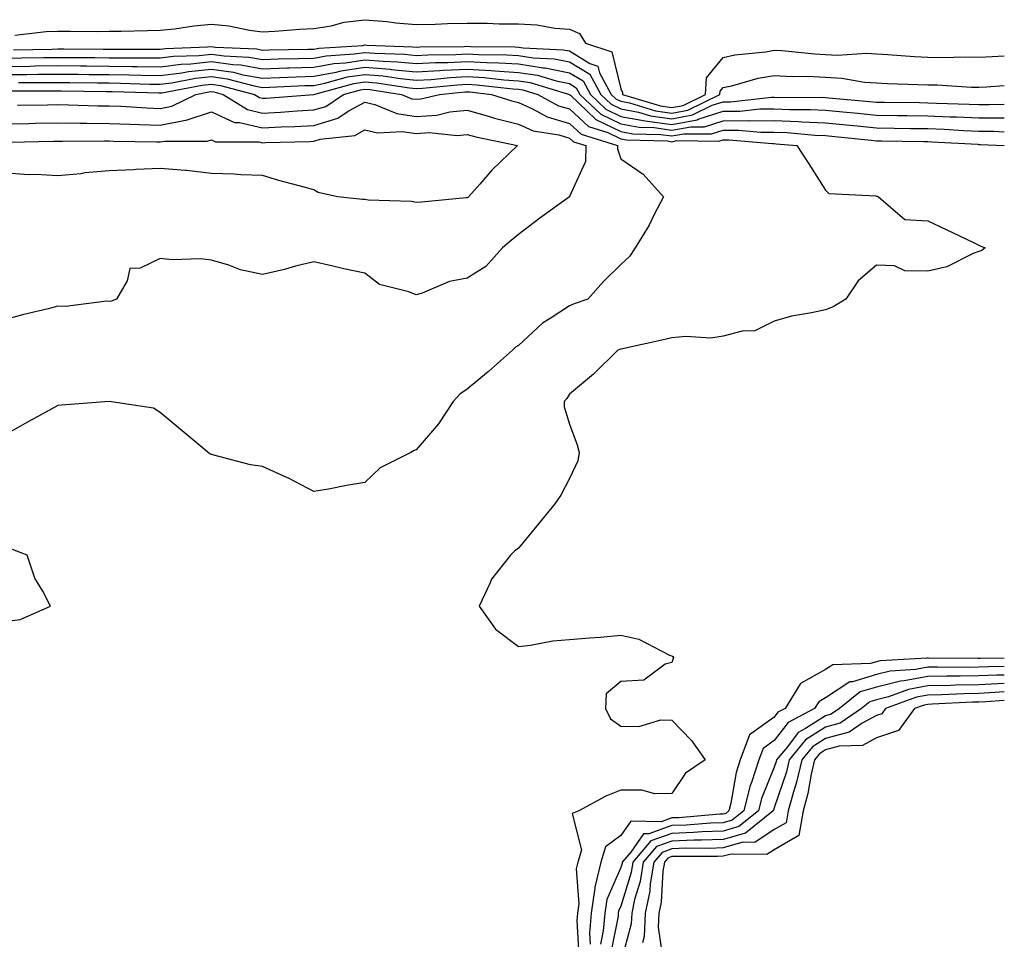
# Model space of a CAD drawing. Units: inches. Extents: x 1013363 to 1016003, y 7213418 to 7216058.
# Drawn here: x 1015811 to 1016003, y 7214217 to 7214397 of the extents above; entities that cross this region are included whole.
import ezdxf

# ---------------------------------------------------------------- set-up
doc = ezdxf.new("R2010")
doc.units = ezdxf.units.IN
doc.header["$MEASUREMENT"] = 0
doc.layers.add('Contour_10137213', color=7, linetype='Continuous', true_color=0xaf6be7)

msp = doc.modelspace()

# ---------------------------------------------------------------- linework, layer by layer
at = {"layer": 'Contour_10137213'}
for points in [[(1015809.64, 7214393.52, 3068), (1015815.78, 7214394.19, 3068), (1015818.05, 7214394.26, 3068), (1015820.44, 7214394.3, 3068), (1015825.74, 7214394.22, 3068), (1015828.05, 7214394.28, 3068), (1015830.43, 7214394.3, 3068), (1015835.54, 7214394.42, 3068), (1015838.05, 7214394.44, 3068), (1015840.84, 7214394.71, 3068), (1015844.62, 7214395.34, 3068), (1015848.05, 7214395.63, 3068), (1015851.45, 7214395.32, 3068), (1015855.51, 7214394.46, 3068), (1015858.05, 7214394.17, 3068), (1015860.41, 7214394.28, 3068), (1015865.33, 7214394.63, 3068), (1015868.05, 7214394.77, 3068), (1015871.46, 7214395.32, 3068), (1015873.96, 7214396.02, 3068), (1015878.05, 7214396.51, 3068), (1015882.32, 7214396.18, 3068), (1015884.06, 7214395.92, 3068), (1015888.05, 7214395.55, 3068), (1015891.77, 7214395.63, 3068), (1015894.21, 7214395.77, 3068), (1015898.05, 7214395.85, 3068), (1015901.95, 7214395.81, 3068), (1015904.26, 7214395.71, 3068), (1015908.05, 7214395.67, 3068), (1015911.66, 7214395.53, 3068), (1015915.13, 7214394.85, 3068), (1015918.05, 7214394.69, 3068), (1015919.97, 7214393.83, 3068), (1015921.17, 7214391.92, 3068), (1015926.33, 7214390.2, 3068), (1015928.05, 7214383.01, 3068), (1015928.41, 7214382.27, 3068), (1015928.37, 7214381.92, 3068), (1015935.79, 7214379.67, 3068), (1015938.05, 7214379.34, 3068), (1015940.21, 7214379.75, 3068), (1015944.59, 7214381.92, 3068), (1015944.81, 7214385.16, 3068), (1015948.05, 7214389.15, 3068), (1015950.34, 7214389.62, 3068), (1015956.39, 7214390.26, 3068), (1015958.05, 7214390.55, 3068), (1015959.5, 7214390.47, 3068), (1015965.94, 7214389.81, 3068), (1015968.05, 7214389.71, 3068), (1015970.38, 7214389.6, 3068), (1015976.09, 7214389.95, 3068), (1015978.05, 7214389.83, 3068), (1015980.26, 7214389.71, 3068), (1015985.45, 7214389.32, 3068), (1015988.05, 7214389.21, 3068), (1015990.82, 7214389.15, 3068), (1015995.37, 7214389.24, 3068), (1015998.05, 7214389.19, 3068), (1016000.64, 7214389.34, 3068), (1016003, 7214389.42, 3068)], [(1015809.36, 7214390.61, 3067), (1015816.91, 7214390.77, 3067), (1015818.05, 7214390.79, 3067), (1015819.19, 7214390.79, 3067), (1015826.89, 7214390.75, 3067), (1015828.05, 7214390.75, 3067), (1015829.24, 7214390.73, 3067), (1015836.9, 7214390.77, 3067), (1015838.05, 7214390.75, 3067), (1015839.09, 7214390.88, 3067), (1015847.31, 7214391.18, 3067), (1015848.05, 7214391.26, 3067), (1015848.82, 7214391.14, 3067), (1015856.91, 7214390.79, 3067), (1015858.05, 7214390.57, 3067), (1015859.35, 7214390.61, 3067), (1015866.87, 7214390.75, 3067), (1015868.05, 7214390.77, 3067), (1015869.02, 7214390.96, 3067), (1015877.63, 7214391.49, 3067), (1015878.05, 7214391.57, 3067), (1015878.44, 7214391.53, 3067), (1015887.34, 7214391.22, 3067), (1015888.05, 7214391.14, 3067), (1015888.79, 7214391.18, 3067), (1015897.41, 7214391.28, 3067), (1015898.05, 7214391.31, 3067), (1015898.69, 7214391.28, 3067), (1015907.32, 7214391.18, 3067), (1015908.05, 7214391.14, 3067), (1015908.98, 7214391, 3067), (1015916.77, 7214390.65, 3067), (1015918.05, 7214390.4, 3067), (1015922.03, 7214387.94, 3067), (1015923.56, 7214387.43, 3067), (1015923.88, 7214386.1, 3067), (1015926.17, 7214381.92, 3067), (1015927.13, 7214381, 3067), (1015928.05, 7214380.57, 3067), (1015929.72, 7214380.24, 3067), (1015934.83, 7214378.7, 3067), (1015938.05, 7214378.23, 3067), (1015941.15, 7214378.83, 3067), (1015947.42, 7214381.92, 3067), (1015947.45, 7214382.53, 3067), (1015948.05, 7214383.25, 3067), (1015949.75, 7214383.62, 3067), (1015954.91, 7214385.06, 3067), (1015958.05, 7214385.63, 3067), (1015961.58, 7214385.44, 3067), (1015964.52, 7214385.46, 3067), (1015968.05, 7214385.28, 3067), (1015971.24, 7214385.1, 3067), (1015975.67, 7214384.3, 3067), (1015978.05, 7214384.15, 3067), (1015980.16, 7214384.03, 3067), (1015986.09, 7214383.87, 3067), (1015988.05, 7214383.8, 3067), (1015989.89, 7214383.76, 3067), (1015996.62, 7214383.35, 3067), (1015998.05, 7214383.33, 3067), (1015999.53, 7214383.4, 3067), (1016003, 7214383.66, 3067)], [(1015808.05, 7214388.99, 3066), (1015810.94, 7214389.03, 3066), (1015815.25, 7214389.13, 3066), (1015818.05, 7214389.15, 3066), (1015820.83, 7214389.13, 3066), (1015825.25, 7214389.13, 3066), (1015828.05, 7214389.09, 3066), (1015830.91, 7214389.07, 3066), (1015835.21, 7214389.09, 3066), (1015838.05, 7214389.05, 3066), (1015840.61, 7214389.36, 3066), (1015845.67, 7214389.54, 3066), (1015848.05, 7214389.79, 3066), (1015850.53, 7214389.44, 3066), (1015855.35, 7214389.22, 3066), (1015858.05, 7214388.76, 3066), (1015861.12, 7214388.85, 3066), (1015865.04, 7214388.91, 3066), (1015868.05, 7214389.01, 3066), (1015870.5, 7214389.46, 3066), (1015875.94, 7214389.81, 3066), (1015878.05, 7214390.12, 3066), (1015880.01, 7214389.95, 3066), (1015885.87, 7214389.75, 3066), (1015888.05, 7214389.52, 3066), (1015890.32, 7214389.65, 3066), (1015895.84, 7214389.71, 3066), (1015898.05, 7214389.83, 3066), (1015900.27, 7214389.69, 3066), (1015905.77, 7214389.63, 3066), (1015908.05, 7214389.5, 3066), (1015910.91, 7214389.05, 3066), (1015915, 7214388.87, 3066), (1015918.05, 7214388.27, 3066), (1015921.98, 7214385.85, 3066), (1015924.14, 7214381.92, 3066), (1015926.15, 7214380.01, 3066), (1015928.05, 7214379.11, 3066), (1015931.54, 7214378.44, 3066), (1015933.86, 7214377.72, 3066), (1015938.05, 7214377.13, 3066), (1015942.07, 7214377.9, 3066), (1015945.93, 7214379.79, 3066), (1015948.05, 7214380.47, 3066), (1015949.48, 7214380.49, 3066), (1015957.48, 7214381.35, 3066), (1015958.05, 7214381.35, 3066), (1015958.64, 7214381.33, 3066), (1015967.47, 7214381.35, 3066), (1015968.05, 7214381.31, 3066), (1015968.71, 7214381.26, 3066), (1015976.65, 7214380.53, 3066), (1015978.05, 7214380.4, 3066), (1015979.6, 7214380.38, 3066), (1015986.42, 7214380.3, 3066), (1015988.05, 7214380.28, 3066), (1015989.77, 7214380.2, 3066), (1015996.16, 7214380.03, 3066), (1015998.05, 7214379.95, 3066), (1016000.04, 7214379.93, 3066), (1016003, 7214380.03, 3066)], [(1015808.05, 7214387.39, 3065), (1015812.53, 7214387.45, 3065), (1015813.6, 7214387.47, 3065), (1015818.05, 7214387.53, 3065), (1015822.48, 7214387.49, 3065), (1015823.62, 7214387.49, 3065), (1015828.05, 7214387.45, 3065), (1015832.58, 7214387.39, 3065), (1015833.53, 7214387.39, 3065), (1015838.05, 7214387.33, 3065), (1015842.13, 7214387.84, 3065), (1015844.04, 7214387.9, 3065), (1015848.05, 7214388.33, 3065), (1015852.23, 7214387.74, 3065), (1015853.79, 7214387.66, 3065), (1015858.05, 7214386.92, 3065), (1015862.89, 7214387.08, 3065), (1015863.22, 7214387.08, 3065), (1015868.05, 7214387.23, 3065), (1015872, 7214387.97, 3065), (1015874.24, 7214388.11, 3065), (1015878.05, 7214388.7, 3065), (1015881.59, 7214388.38, 3065), (1015884.41, 7214388.29, 3065), (1015888.05, 7214387.92, 3065), (1015891.84, 7214388.13, 3065), (1015894.28, 7214388.15, 3065), (1015898.05, 7214388.35, 3065), (1015901.84, 7214388.13, 3065), (1015904.23, 7214388.11, 3065), (1015908.05, 7214387.86, 3065), (1015912.85, 7214387.12, 3065), (1015913.24, 7214387.1, 3065), (1015918.05, 7214386.16, 3065), (1015920.67, 7214384.54, 3065), (1015922.1, 7214381.92, 3065), (1015925.15, 7214379.03, 3065), (1015928.05, 7214377.62, 3065), (1015932.84, 7214376.72, 3065), (1015933.26, 7214376.71, 3065), (1015938.05, 7214376.02, 3065), (1015943, 7214376.96, 3065), (1015943.19, 7214377.06, 3065), (1015948.05, 7214378.62, 3065), (1015951.32, 7214378.66, 3065), (1015955.2, 7214379.07, 3065), (1015958.05, 7214379.09, 3065), (1015961, 7214378.97, 3065), (1015965.1, 7214378.97, 3065), (1015968.05, 7214378.83, 3065), (1015971.46, 7214378.5, 3065), (1015974.37, 7214378.25, 3065), (1015978.05, 7214377.88, 3065), (1015982.14, 7214377.82, 3065), (1015983.94, 7214377.8, 3065), (1015988.05, 7214377.76, 3065), (1015992.4, 7214377.56, 3065), (1015993.67, 7214377.55, 3065), (1015998.05, 7214377.35, 3065), (1016002.66, 7214377.31, 3065), (1016003, 7214377.33, 3065)], [(1015808.05, 7214385.79, 3064), (1015811.96, 7214385.83, 3064), (1015814.13, 7214385.85, 3064), (1015818.05, 7214385.88, 3064), (1015821.99, 7214385.87, 3064), (1015824.14, 7214385.83, 3064), (1015828.05, 7214385.81, 3064), (1015831.88, 7214385.75, 3064), (1015834.3, 7214385.67, 3064), (1015838.05, 7214385.63, 3064), (1015842.27, 7214386.14, 3064), (1015843.58, 7214386.39, 3064), (1015848.05, 7214386.86, 3064), (1015852.39, 7214386.26, 3064), (1015854.2, 7214385.77, 3064), (1015858.05, 7214385.1, 3064), (1015861.33, 7214385.2, 3064), (1015864.61, 7214385.36, 3064), (1015868.05, 7214385.46, 3064), (1015872.41, 7214386.28, 3064), (1015873.41, 7214386.55, 3064), (1015878.05, 7214387.25, 3064), (1015882.95, 7214386.82, 3064), (1015883.19, 7214386.78, 3064), (1015888.05, 7214386.3, 3064), (1015892.69, 7214386.57, 3064), (1015893.34, 7214386.63, 3064), (1015898.05, 7214386.86, 3064), (1015902.73, 7214386.59, 3064), (1015903.46, 7214386.51, 3064), (1015908.05, 7214386.22, 3064), (1015911.77, 7214385.65, 3064), (1015915.42, 7214384.56, 3064), (1015918.05, 7214384.03, 3064), (1015919.36, 7214383.23, 3064), (1015920.07, 7214381.92, 3064), (1015924.16, 7214378.03, 3064), (1015928.05, 7214376.16, 3064), (1015931.61, 7214375.49, 3064), (1015934.55, 7214375.42, 3064), (1015938.05, 7214374.91, 3064), (1015941.75, 7214375.61, 3064), (1015944.39, 7214375.59, 3064), (1015948.05, 7214376.76, 3064), (1015952.93, 7214376.8, 3064), (1015953.2, 7214376.78, 3064), (1015958.05, 7214376.82, 3064), (1015962.76, 7214376.63, 3064), (1015963.39, 7214376.57, 3064), (1015968.05, 7214376.37, 3064), (1015972.1, 7214375.96, 3064), (1015974.22, 7214375.75, 3064), (1015978.05, 7214375.36, 3064), (1015981.45, 7214375.32, 3064), (1015984.69, 7214375.28, 3064), (1015988.05, 7214375.24, 3064), (1015991.23, 7214375.1, 3064), (1015995.09, 7214374.89, 3064), (1015998.05, 7214374.75, 3064), (1016000.86, 7214374.73, 3064), (1016003, 7214374.62, 3064)], [(1015810.34, 7214384.21, 3063), (1015815.75, 7214384.22, 3063), (1015818.05, 7214384.26, 3063), (1015820.37, 7214384.24, 3063), (1015825.8, 7214384.17, 3063), (1015828.05, 7214384.15, 3063), (1015830.25, 7214384.13, 3063), (1015836.03, 7214383.93, 3063), (1015838.05, 7214383.91, 3063), (1015840.33, 7214384.19, 3063), (1015844.91, 7214385.06, 3063), (1015848.05, 7214385.4, 3063), (1015851.1, 7214384.97, 3063), (1015856.42, 7214383.56, 3063), (1015858.05, 7214383.27, 3063), (1015859.45, 7214383.31, 3063), (1015866.33, 7214383.64, 3063), (1015868.05, 7214383.68, 3063), (1015870.23, 7214384.09, 3063), (1015874.66, 7214385.32, 3063), (1015878.05, 7214385.83, 3063), (1015881.63, 7214385.51, 3063), (1015884.97, 7214384.99, 3063), (1015888.05, 7214384.67, 3063), (1015890.98, 7214384.85, 3063), (1015894.75, 7214385.22, 3063), (1015898.05, 7214385.4, 3063), (1015901.33, 7214385.2, 3063), (1015905.22, 7214384.75, 3063), (1015908.05, 7214384.58, 3063), (1015910.34, 7214384.22, 3063), (1015918.04, 7214381.92, 3063), (1015918.05, 7214381.9, 3063), (1015918.21, 7214381.76, 3063), (1015923.17, 7214377.04, 3063), (1015928.05, 7214374.69, 3063), (1015930.38, 7214374.24, 3063), (1015935.85, 7214374.11, 3063), (1015938.05, 7214373.8, 3063), (1015940.37, 7214374.24, 3063), (1015945.79, 7214374.19, 3063), (1015948.05, 7214374.91, 3063), (1015951.06, 7214374.93, 3063), (1015955.44, 7214374.54, 3063), (1015958.05, 7214374.56, 3063), (1015960.58, 7214374.46, 3063), (1015965.99, 7214373.97, 3063), (1015968.05, 7214373.89, 3063), (1015969.85, 7214373.72, 3063), (1015977.01, 7214372.96, 3063), (1015978.05, 7214372.86, 3063), (1015978.97, 7214372.84, 3063), (1015987.25, 7214372.72, 3063), (1015988.05, 7214372.72, 3063), (1015988.81, 7214372.68, 3063), (1015997.8, 7214372.17, 3063), (1015998.05, 7214372.15, 3063), (1015998.28, 7214372.15, 3063), (1016002.94, 7214371.92, 3063), (1016003, 7214371.9, 3063)], [(1015808.7, 7214382.58, 3062), (1015817.36, 7214382.62, 3062), (1015818.75, 7214382.62, 3062), (1015827.46, 7214382.51, 3062), (1015828.05, 7214382.51, 3062), (1015828.63, 7214382.49, 3062), (1015837.77, 7214382.21, 3062), (1015838.05, 7214382.19, 3062), (1015838.37, 7214382.25, 3062), (1015846.23, 7214383.74, 3062), (1015848.05, 7214383.93, 3062), (1015849.81, 7214383.68, 3062), (1015856.45, 7214381.92, 3062), (1015857.43, 7214381.31, 3062), (1015858.05, 7214381.16, 3062), (1015858.77, 7214381.2, 3062), (1015868.05, 7214381.9, 3062), (1015868.06, 7214381.92, 3062), (1015875.9, 7214384.07, 3062), (1015878.05, 7214384.4, 3062), (1015880.32, 7214384.19, 3062), (1015886.77, 7214383.19, 3062), (1015888.05, 7214383.07, 3062), (1015889.27, 7214383.13, 3062), (1015896.16, 7214383.81, 3062), (1015898.05, 7214383.91, 3062), (1015899.92, 7214383.8, 3062), (1015906.97, 7214382.99, 3062), (1015908.05, 7214382.94, 3062), (1015908.93, 7214382.8, 3062), (1015911.85, 7214381.92, 3062), (1015915.85, 7214379.71, 3062), (1015918.05, 7214379.07, 3062), (1015921.75, 7214375.63, 3062), (1015925.53, 7214374.44, 3062), (1015928.05, 7214373.23, 3062), (1015929.15, 7214373.01, 3062), (1015937.15, 7214372.82, 3062), (1015938.05, 7214372.68, 3062), (1015939.01, 7214372.88, 3062), (1015947.2, 7214372.78, 3062), (1015948.05, 7214373.05, 3062), (1015949.18, 7214373.05, 3062), (1015957.69, 7214372.29, 3062), (1015958.05, 7214372.29, 3062), (1015958.4, 7214372.27, 3062), (1015962.46, 7214371.92, 3062), (1015964.69, 7214368.56, 3062), (1015968.05, 7214363.23, 3062), (1015968.72, 7214362.58, 3062), (1015977.86, 7214362.1, 3062), (1015978.05, 7214362.04, 3062), (1015978.15, 7214362.02, 3062), (1015978.42, 7214361.92, 3062), (1015983.57, 7214357.45, 3062), (1015988.05, 7214357.21, 3062), (1015991.66, 7214355.53, 3062), (1015997.01, 7214352.97, 3062), (1015998.05, 7214352.47, 3062), (1015998.41, 7214352.27, 3062), (1015999.27, 7214351.92, 3062), (1015998.59, 7214351.39, 3062), (1015998.05, 7214351.2, 3062), (1015996.94, 7214350.81, 3062), (1015991.74, 7214348.23, 3062), (1015988.05, 7214347.39, 3062), (1015983.57, 7214347.45, 3062), (1015981.53, 7214348.44, 3062), (1015978.05, 7214348.54, 3062), (1015974.46, 7214345.51, 3062), (1015972.01, 7214341.92, 3062), (1015969.57, 7214340.4, 3062), (1015968.05, 7214339.85, 3062), (1015965.35, 7214339.22, 3062), (1015961.4, 7214338.56, 3062), (1015958.05, 7214337.64, 3062), (1015954.22, 7214335.75, 3062), (1015951.77, 7214335.65, 3062), (1015948.05, 7214334.65, 3062), (1015945.67, 7214334.3, 3062), (1015940.77, 7214334.63, 3062), (1015938.05, 7214334.36, 3062), (1015936.05, 7214333.93, 3062), (1015928.36, 7214332.23, 3062), (1015928.05, 7214332.15, 3062), (1015927.87, 7214332.1, 3062), (1015927.44, 7214331.92, 3062), (1015922.7, 7214327.27, 3062), (1015918.05, 7214323.35, 3062), (1015917.49, 7214322.49, 3062), (1015917.01, 7214321.92, 3062), (1015917.01, 7214320.88, 3062), (1015918.05, 7214317.51, 3062), (1015919.54, 7214313.42, 3062), (1015919.89, 7214311.92, 3062), (1015919.66, 7214310.32, 3062), (1015918.05, 7214306.88, 3062), (1015916.34, 7214303.64, 3062), (1015915.14, 7214301.92, 3062), (1015911.97, 7214298.01, 3062), (1015908.05, 7214293.29, 3062), (1015907.28, 7214292.68, 3062), (1015906.5, 7214291.92, 3062), (1015902.76, 7214287.21, 3062), (1015902.46, 7214286.33, 3062), (1015900.38, 7214281.92, 3062), (1015903.56, 7214277.43, 3062), (1015908.05, 7214274.05, 3062), (1015910.41, 7214274.28, 3062), (1015914.8, 7214275.18, 3062), (1015918.05, 7214275.44, 3062), (1015921.91, 7214275.77, 3062), (1015924.08, 7214275.88, 3062), (1015928.05, 7214276.28, 3062), (1015931.58, 7214275.46, 3062), (1015937.59, 7214272.37, 3062), (1015938.05, 7214272.21, 3062), (1015938.25, 7214272.12, 3062), (1015938.35, 7214271.92, 3062), (1015938.27, 7214271.69, 3062), (1015938.05, 7214270.92, 3062), (1015936.73, 7214270.59, 3062), (1015932.53, 7214267.45, 3062), (1015928.05, 7214267.21, 3062), (1015925.19, 7214264.77, 3062), (1015925.05, 7214261.92, 3062), (1015926.05, 7214259.93, 3062), (1015928.05, 7214258.46, 3062), (1015931.57, 7214258.4, 3062), (1015935.85, 7214259.71, 3062), (1015938.05, 7214259.63, 3062), (1015941.84, 7214255.71, 3062), (1015944.56, 7214251.92, 3062), (1015940.68, 7214249.3, 3062), (1015938.05, 7214245.32, 3062), (1015934.71, 7214245.26, 3062), (1015932.13, 7214246, 3062), (1015928.05, 7214245.96, 3062), (1015925.14, 7214244.83, 3062), (1015919.87, 7214241.92, 3062), (1015918.53, 7214241.45, 3062), (1015920.39, 7214234.26, 3062), (1015919.68, 7214231.92, 3062), (1015919.36, 7214230.61, 3062), (1015919.87, 7214223.74, 3062), (1015919.6, 7214221.92, 3062), (1015919.48, 7214220.49, 3062), (1015919.84, 7214213.7, 3062)], [(1015810.16, 7214379.81, 3061), (1015816, 7214379.87, 3061), (1015818.05, 7214379.91, 3061), (1015820.09, 7214379.89, 3061), (1015825.84, 7214379.71, 3061), (1015828.05, 7214379.69, 3061), (1015830.37, 7214379.6, 3061), (1015835.41, 7214379.28, 3061), (1015838.05, 7214379.19, 3061), (1015840.34, 7214379.63, 3061), (1015844.99, 7214381.92, 3061), (1015847.56, 7214382.41, 3061), (1015848.05, 7214382.47, 3061), (1015848.52, 7214382.39, 3061), (1015850.31, 7214381.92, 3061), (1015855.1, 7214378.97, 3061), (1015858.05, 7214378.27, 3061), (1015861.53, 7214378.44, 3061), (1015864.83, 7214378.7, 3061), (1015868.05, 7214378.87, 3061), (1015870.38, 7214379.58, 3061), (1015873.85, 7214381.92, 3061), (1015877.15, 7214382.82, 3061), (1015878.05, 7214382.96, 3061), (1015879.01, 7214382.88, 3061), (1015885.2, 7214381.92, 3061), (1015887.21, 7214381.08, 3061), (1015888.05, 7214380.96, 3061), (1015888.96, 7214381.02, 3061), (1015892.61, 7214381.92, 3061), (1015897.56, 7214382.41, 3061), (1015898.05, 7214382.43, 3061), (1015898.53, 7214382.41, 3061), (1015902.78, 7214381.92, 3061), (1015906.75, 7214380.63, 3061), (1015908.05, 7214380.3, 3061), (1015910.95, 7214379.03, 3061), (1015913.67, 7214377.53, 3061), (1015918.05, 7214376.22, 3061), (1015920.29, 7214374.15, 3061), (1015927.4, 7214371.92, 3061), (1015927.38, 7214371.26, 3061), (1015928.05, 7214369.34, 3061), (1015932.45, 7214366.31, 3061), (1015936.39, 7214361.92, 3061), (1015934.57, 7214358.44, 3061), (1015933.58, 7214356.39, 3061), (1015930.84, 7214351.92, 3061), (1015929.73, 7214350.24, 3061), (1015928.05, 7214348.7, 3061), (1015924.64, 7214345.34, 3061), (1015921.61, 7214341.92, 3061), (1015918.97, 7214341, 3061), (1015918.05, 7214340.63, 3061), (1015914.26, 7214338.13, 3061), (1015912.75, 7214337.21, 3061), (1015908.05, 7214332.88, 3061), (1015907.46, 7214332.51, 3061), (1015906.87, 7214331.92, 3061), (1015902.19, 7214327.78, 3061), (1015898.05, 7214324.3, 3061), (1015896.62, 7214323.35, 3061), (1015895.26, 7214321.92, 3061), (1015892.43, 7214317.55, 3061), (1015888.05, 7214312.45, 3061), (1015887.67, 7214312.31, 3061), (1015886.99, 7214311.92, 3061), (1015881.02, 7214308.95, 3061), (1015878.05, 7214306.08, 3061), (1015874.46, 7214305.51, 3061), (1015870.93, 7214304.79, 3061), (1015868.05, 7214304.3, 3061), (1015863.1, 7214306.96, 3061), (1015862.94, 7214307.02, 3061), (1015858.05, 7214309.19, 3061), (1015855.66, 7214309.52, 3061), (1015848.52, 7214311.45, 3061), (1015848.05, 7214311.53, 3061), (1015847.79, 7214311.65, 3061), (1015847.4, 7214311.92, 3061), (1015842.32, 7214316.2, 3061), (1015838.05, 7214319.79, 3061), (1015836.75, 7214320.63, 3061), (1015828.05, 7214321.92, 3061), (1015818.77, 7214321.2, 3061), (1015818.05, 7214321.14, 3061), (1015816.29, 7214320.16, 3061), (1015812.1, 7214317.86, 3061), (1015808.05, 7214315.57, 3061)], [(1015808.05, 7214376.16, 3060), (1015812.37, 7214376.24, 3060), (1015813.69, 7214376.28, 3060), (1015818.05, 7214376.35, 3060), (1015822.43, 7214376.3, 3060), (1015823.66, 7214376.31, 3060), (1015828.05, 7214376.26, 3060), (1015832.23, 7214376.1, 3060), (1015833.91, 7214376.06, 3060), (1015838.05, 7214375.9, 3060), (1015843, 7214376.86, 3060), (1015843.1, 7214376.86, 3060), (1015848.05, 7214378.48, 3060), (1015852.58, 7214376.45, 3060), (1015853.53, 7214376.45, 3060), (1015858.05, 7214375.36, 3060), (1015861.68, 7214375.55, 3060), (1015864.34, 7214375.63, 3060), (1015868.05, 7214375.83, 3060), (1015872.72, 7214377.25, 3060), (1015874.75, 7214378.62, 3060), (1015878.05, 7214380.42, 3060), (1015880.01, 7214379.95, 3060), (1015884.29, 7214378.17, 3060), (1015888.05, 7214377.62, 3060), (1015892.09, 7214377.88, 3060), (1015894.64, 7214378.5, 3060), (1015898.05, 7214378.81, 3060), (1015902.38, 7214377.6, 3060), (1015903.39, 7214377.27, 3060), (1015908.05, 7214376.08, 3060), (1015910.94, 7214374.81, 3060), (1015915.97, 7214374.01, 3060), (1015918.05, 7214373.38, 3060), (1015918.81, 7214372.68, 3060), (1015921.22, 7214371.92, 3060), (1015921.13, 7214368.83, 3060), (1015918.05, 7214361.96, 3060), (1015918.02, 7214361.94, 3060), (1015918, 7214361.92, 3060), (1015912.25, 7214357.72, 3060), (1015908.05, 7214354.54, 3060), (1015906.63, 7214353.35, 3060), (1015904.92, 7214351.92, 3060), (1015901.69, 7214348.29, 3060), (1015898.05, 7214346.04, 3060), (1015894.59, 7214345.38, 3060), (1015889.22, 7214343.09, 3060), (1015888.05, 7214342.76, 3060), (1015886.6, 7214343.37, 3060), (1015880.91, 7214344.79, 3060), (1015878.05, 7214347, 3060), (1015873.95, 7214347.82, 3060), (1015871.53, 7214348.44, 3060), (1015868.05, 7214349.22, 3060), (1015864.46, 7214348.33, 3060), (1015862.3, 7214347.68, 3060), (1015858.05, 7214346.74, 3060), (1015853.74, 7214347.62, 3060), (1015851.42, 7214348.54, 3060), (1015848.05, 7214349.5, 3060), (1015845.95, 7214349.81, 3060), (1015840.36, 7214349.6, 3060), (1015838.05, 7214349.87, 3060), (1015834.1, 7214347.97, 3060), (1015832.08, 7214347.88, 3060), (1015831.61, 7214345.47, 3060), (1015829.51, 7214341.92, 3060), (1015828.45, 7214341.51, 3060), (1015828.05, 7214341.47, 3060), (1015827.62, 7214341.49, 3060), (1015819.51, 7214340.46, 3060), (1015818.05, 7214340.51, 3060), (1015816.15, 7214340.01, 3060), (1015811.1, 7214338.87, 3060), (1015808.05, 7214337.99, 3060)], [(1015808.68, 7214372.56, 3059), (1015817.18, 7214372.78, 3059), (1015818.05, 7214372.8, 3059), (1015818.92, 7214372.8, 3059), (1015827.12, 7214372.84, 3059), (1015828.05, 7214372.84, 3059), (1015828.93, 7214372.8, 3059), (1015837.32, 7214372.64, 3059), (1015838.05, 7214372.62, 3059), (1015838.92, 7214372.8, 3059), (1015847.21, 7214372.76, 3059), (1015848.05, 7214373.03, 3059), (1015848.82, 7214372.68, 3059), (1015857.34, 7214372.62, 3059), (1015858.05, 7214372.47, 3059), (1015858.63, 7214372.49, 3059), (1015867.22, 7214372.74, 3059), (1015868.05, 7214372.8, 3059), (1015869.3, 7214373.17, 3059), (1015876.08, 7214373.89, 3059), (1015878.05, 7214374.97, 3059), (1015880.52, 7214374.38, 3059), (1015885.3, 7214374.67, 3059), (1015888.05, 7214374.28, 3059), (1015890.57, 7214374.44, 3059), (1015896.06, 7214373.91, 3059), (1015898.05, 7214374.09, 3059), (1015899.74, 7214373.62, 3059), (1015907.84, 7214371.92, 3059), (1015902.88, 7214367.08, 3059), (1015900.49, 7214364.36, 3059), (1015898.32, 7214361.92, 3059), (1015898.18, 7214361.8, 3059), (1015898.05, 7214361.69, 3059), (1015897.81, 7214361.69, 3059), (1015889.1, 7214360.87, 3059), (1015888.05, 7214360.81, 3059), (1015887.13, 7214361, 3059), (1015878.69, 7214361.28, 3059), (1015878.05, 7214361.37, 3059), (1015877.54, 7214361.41, 3059), (1015872.67, 7214361.92, 3059), (1015868.9, 7214362.78, 3059), (1015868.05, 7214363.25, 3059), (1015866.2, 7214363.78, 3059), (1015861.22, 7214365.1, 3059), (1015858.05, 7214366.04, 3059), (1015853.78, 7214366.18, 3059), (1015852.47, 7214366.33, 3059), (1015848.05, 7214366.47, 3059), (1015843.15, 7214367.02, 3059), (1015842.95, 7214367.02, 3059), (1015838.05, 7214367.45, 3059), (1015833.35, 7214367.21, 3059), (1015832.81, 7214367.15, 3059), (1015828.05, 7214366.96, 3059), (1015823.37, 7214366.59, 3059), (1015822.55, 7214366.41, 3059), (1015818.05, 7214365.98, 3059), (1015813.7, 7214366.28, 3059), (1015812.33, 7214366.2, 3059), (1015808.05, 7214366.55, 3059)], [(1015808.05, 7214278.97, 3062), (1015810.66, 7214279.3, 3062), (1015816.63, 7214281.92, 3062), (1015815.11, 7214284.85, 3062), (1015813.52, 7214287.39, 3062), (1015812.04, 7214291.92, 3062), (1015809.15, 7214293.01, 3062)], [(1016003, 7214271.75, 3063), (1015998.26, 7214271.71, 3063), (1015997.83, 7214271.71, 3063), (1015988.18, 7214271.78, 3063), (1015988.05, 7214271.78, 3063), (1015987.88, 7214271.76, 3063), (1015978.72, 7214271.26, 3063), (1015978.05, 7214271.08, 3063), (1015976.85, 7214270.73, 3063), (1015969.48, 7214270.49, 3063), (1015968.05, 7214269.54, 3063), (1015963.18, 7214266.8, 3063), (1015960.16, 7214261.92, 3063), (1015958.77, 7214261.2, 3063), (1015958.05, 7214260.24, 3063), (1015953.19, 7214256.78, 3063), (1015951.38, 7214251.92, 3063), (1015950.57, 7214249.4, 3063), (1015949.57, 7214243.44, 3063), (1015949.18, 7214241.92, 3063), (1015948.56, 7214241.41, 3063), (1015948.05, 7214241.28, 3063), (1015947.38, 7214241.26, 3063), (1015939.38, 7214240.59, 3063), (1015938.05, 7214240.55, 3063), (1015935.91, 7214239.77, 3063), (1015930.04, 7214239.93, 3063), (1015928.05, 7214237.1, 3063), (1015925.08, 7214234.89, 3063), (1015924.18, 7214231.92, 3063), (1015922.96, 7214227.02, 3063), (1015922.97, 7214226.84, 3063), (1015922.25, 7214221.92, 3063), (1015921.93, 7214218.03, 3063), (1015922.04, 7214215.9, 3063)], [(1016003, 7214270.11, 3064), (1015999.89, 7214270.08, 3064), (1015998.05, 7214270.01, 3064), (1015996.09, 7214269.97, 3064), (1015989.95, 7214270.03, 3064), (1015988.05, 7214269.99, 3064), (1015985.67, 7214269.54, 3064), (1015980.71, 7214269.26, 3064), (1015978.05, 7214268.6, 3064), (1015973.31, 7214267.17, 3064), (1015972.81, 7214267.17, 3064), (1015968.05, 7214263.99, 3064), (1015966.73, 7214263.25, 3064), (1015965.91, 7214261.92, 3064), (1015960.74, 7214259.22, 3064), (1015958.05, 7214255.67, 3064), (1015955.86, 7214254.11, 3064), (1015955.05, 7214251.92, 3064), (1015953.61, 7214247.49, 3064), (1015953.28, 7214246.69, 3064), (1015952.07, 7214241.92, 3064), (1015949.84, 7214240.12, 3064), (1015948.05, 7214239.63, 3064), (1015945.67, 7214239.54, 3064), (1015940.82, 7214239.15, 3064), (1015938.05, 7214239.05, 3064), (1015933.56, 7214237.43, 3064), (1015932.51, 7214237.47, 3064), (1015930, 7214233.87, 3064), (1015928.33, 7214231.92, 3064), (1015928.29, 7214231.67, 3064), (1015928.05, 7214230.87, 3064), (1015925.31, 7214224.65, 3064), (1015924.91, 7214221.92, 3064), (1015924.62, 7214218.48, 3064), (1015924.1, 7214215.87, 3064)], [(1016003, 7214268.46, 3065), (1016001.52, 7214268.44, 3065), (1015998.05, 7214268.29, 3065), (1015994.35, 7214268.23, 3065), (1015991.72, 7214268.25, 3065), (1015988.05, 7214268.17, 3065), (1015983.46, 7214267.33, 3065), (1015982.69, 7214267.29, 3065), (1015978.05, 7214266.12, 3065), (1015974.82, 7214265.16, 3065), (1015970.76, 7214261.92, 3065), (1015969.15, 7214260.83, 3065), (1015968.05, 7214260.53, 3065), (1015964.14, 7214258.01, 3065), (1015962.71, 7214257.27, 3065), (1015960.6, 7214254.46, 3065), (1015958.5, 7214251.92, 3065), (1015958.41, 7214251.55, 3065), (1015958.05, 7214250.47, 3065), (1015955.58, 7214244.38, 3065), (1015954.95, 7214241.92, 3065), (1015951.13, 7214238.85, 3065), (1015948.05, 7214237.99, 3065), (1015943.96, 7214237.82, 3065), (1015942.28, 7214237.68, 3065), (1015938.05, 7214237.53, 3065), (1015933.92, 7214236.06, 3065), (1015930.39, 7214231.92, 3065), (1015930.06, 7214229.91, 3065), (1015928.05, 7214223.31, 3065), (1015927.62, 7214222.35, 3065), (1015927.56, 7214221.92, 3065), (1015927.51, 7214221.39, 3065), (1015926.04, 7214213.93, 3065)], [(1016003, 7214266.82, 3066), (1016002.94, 7214266.82, 3066), (1015998.05, 7214266.59, 3066), (1015993.47, 7214266.49, 3066), (1015992.58, 7214266.45, 3066), (1015988.05, 7214266.35, 3066), (1015984.3, 7214265.67, 3066), (1015980.34, 7214264.22, 3066), (1015978.05, 7214263.64, 3066), (1015976.72, 7214263.25, 3066), (1015975.06, 7214261.92, 3066), (1015970.9, 7214259.07, 3066), (1015968.05, 7214258.31, 3066), (1015964.16, 7214255.81, 3066), (1015960.96, 7214251.92, 3066), (1015960.41, 7214249.56, 3066), (1015958.05, 7214242.51, 3066), (1015957.88, 7214242.1, 3066), (1015957.84, 7214241.92, 3066), (1015952.41, 7214237.56, 3066), (1015948.05, 7214236.35, 3066), (1015943.79, 7214236.18, 3066), (1015942.32, 7214236.18, 3066), (1015938.05, 7214236.02, 3066), (1015935.02, 7214234.95, 3066), (1015932.44, 7214231.92, 3066), (1015931.83, 7214228.13, 3066), (1015930.76, 7214224.63, 3066), (1015930.2, 7214221.92, 3066), (1015930.09, 7214219.87, 3066), (1015928.05, 7214212.33, 3066)], [(1016003, 7214265.17, 3067), (1016001.16, 7214265.03, 3067), (1015998.05, 7214264.89, 3067), (1015995.14, 7214264.83, 3067), (1015990.74, 7214264.62, 3067), (1015988.05, 7214264.56, 3067), (1015985.82, 7214264.15, 3067), (1015979.79, 7214261.92, 3067), (1015979.05, 7214260.92, 3067), (1015978.05, 7214260.57, 3067), (1015975.19, 7214259.05, 3067), (1015972.65, 7214257.31, 3067), (1015968.05, 7214256.08, 3067), (1015965.51, 7214254.46, 3067), (1015963.42, 7214251.92, 3067), (1015962.42, 7214247.56, 3067), (1015961.77, 7214245.65, 3067), (1015960.76, 7214241.92, 3067), (1015960.36, 7214239.6, 3067), (1015958.05, 7214238.29, 3067), (1015954.23, 7214235.73, 3067), (1015951.91, 7214235.79, 3067), (1015948.05, 7214234.71, 3067), (1015945.37, 7214234.6, 3067), (1015940.75, 7214234.62, 3067), (1015938.05, 7214234.52, 3067), (1015936.14, 7214233.83, 3067), (1015934.51, 7214231.92, 3067), (1015933.81, 7214227.68, 3067), (1015933.73, 7214226.24, 3067), (1015932.84, 7214221.92, 3067), (1015932.6, 7214217.37, 3067), (1015932.27, 7214216.14, 3067)], [(1016003, 7214263.53, 3068), (1015999.38, 7214263.25, 3068), (1015998.05, 7214263.19, 3068), (1015996.81, 7214263.15, 3068), (1015988.89, 7214262.76, 3068), (1015988.05, 7214262.74, 3068), (1015987.36, 7214262.6, 3068), (1015985.47, 7214261.92, 3068), (1015982.3, 7214257.66, 3068), (1015978.05, 7214256.18, 3068), (1015975.27, 7214254.71, 3068), (1015970.72, 7214254.58, 3068), (1015968.05, 7214253.87, 3068), (1015966.87, 7214253.11, 3068), (1015965.89, 7214251.92, 3068), (1015965.24, 7214249.11, 3068), (1015964.61, 7214245.36, 3068), (1015963.67, 7214241.92, 3068), (1015962.87, 7214237.1, 3068), (1015958.05, 7214234.34, 3068), (1015956.59, 7214233.38, 3068), (1015949.63, 7214233.5, 3068), (1015948.05, 7214233.07, 3068), (1015946.95, 7214233.01, 3068), (1015939.18, 7214233.05, 3068), (1015938.05, 7214233.01, 3068), (1015937.25, 7214232.72, 3068), (1015936.56, 7214231.92, 3068), (1015936.27, 7214230.14, 3068), (1015935.91, 7214224.07, 3068), (1015935.46, 7214221.92, 3068), (1015935.33, 7214219.21, 3068), (1015936.13, 7214213.85, 3068)]]:
    msp.add_polyline3d(points, dxfattribs=at)

doc.saveas('drawing.dxf')
